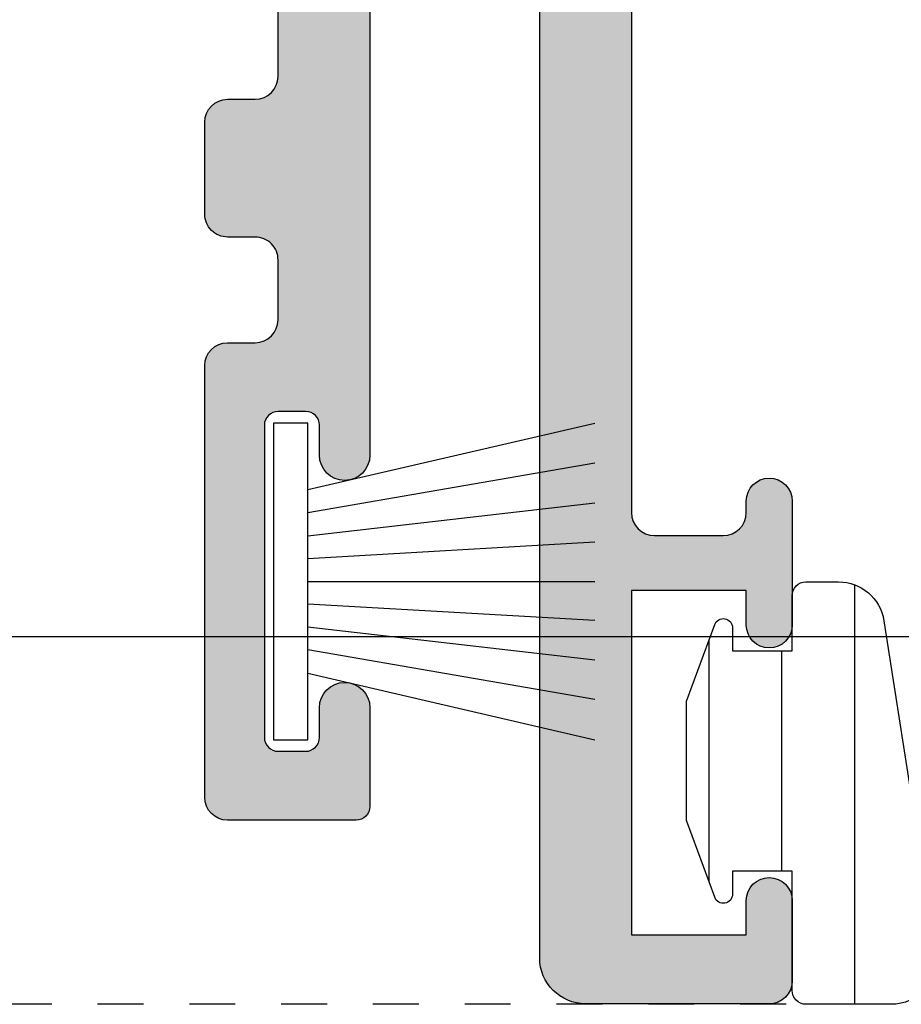
# Model space of a CAD drawing. Units: millimetres. Extents: x 0 to 3222, y 0 to 1485.
# Drawn here: x 698 to 700, y 833 to 835 of the extents above; entities that cross this region are included whole.
import ezdxf

# ---------------------------------------------------------------- set-up
doc = ezdxf.new("R2010")
doc.units = ezdxf.units.MM
doc.header["$LTSCALE"] = 0.122187719580197
doc.linetypes.add('HIDDENX2', pattern=[0.75, 0.5, -0.25])
doc.layers.get('0').update_dxf_attribs({"color": 3})
for name, color, linetype in [('E-FITTING', 41, 'Continuous'), ('E-FORM', 3, 'Continuous'), ('E-HATCH', 5, 'Continuous'), ('E-Shading', 252, 'Continuous')]:
    doc.layers.add(name, color=color, linetype=linetype)
doc.layers.add('GHOST', color=250, linetype='Continuous', plot=False)

# ---------------------------------------------------------------- blocks, each defined once
blk = doc.blocks.new('7x7 모헤어')
at = {"layer": 'E-FITTING', "flags": 128}
blk.add_lwpolyline([(3103.066740587499, 2593.033490416306), (3103.066740587499, 2599.933490416305), (3103.816740587499, 2599.933490416305), (3103.816740587499, 2593.033490416306)], close=True, dxfattribs=at)
for points in [[(3103.816740587497, 2598.48348909586), (3110.066740587499, 2599.933490416305)], [(3110.066740587499, 2599.056118429397), (3103.816740587499, 2597.974867989978)], [(3103.816740587499, 2597.473684880974), (3110.066740587499, 2598.191576995577)], [(3110.066740587499, 2597.335450458156), (3103.816740587499, 2596.97737996956)], [(3103.816740587499, 2596.483490416306), (3110.066740587499, 2596.483490416308)], [(3110.066740587499, 2595.631530374457), (3103.816740587499, 2595.98960086305)], [(3103.816740587499, 2595.493295951638), (3110.066740587499, 2594.775403837034)], [(3110.066740587499, 2593.910862403213), (3103.816740587499, 2594.992112842633)], [(3103.816740587497, 2594.483491736753), (3110.066740587499, 2593.033490416306)]]:
    blk.add_lwpolyline(points, dxfattribs=at)
blk = doc.blocks.new('E11 022')
at = {"layer": 'E-Shading'}
h = blk.add_hatch(color=256, dxfattribs=at)
h.dxf.hatch_style = 1
edge = h.paths.add_edge_path(flags=16)
edge.add_line((11910.40342244708, -17.32378251170667), (11908.04719888756, -24.25385180440207))
edge.add_arc((11908.52058525997, -24.41480317101923), 0.5000000000033082, 161.2219667779491, 180.0000000004169)
edge.add_line((11908.02058525997, -24.41480317102287), (11908.02058525997, -36.81085911915761))
edge.add_arc((11908.52058525997, -36.81085911916125), 0.5000000000036379, 179.9999999995831, 198.7780332220508)
edge.add_line((11908.04719888756, -36.97181048577841), (11911.39397163238, -46.81525973524367))
edge.add_arc((11910.92058525997, -46.97621110187356), 0.5000000000039627, 1.042224084812915e-09, 18.778033223566524, ccw=False)
edge.add_line((11911.42058525997, -46.97621110186446), (11911.42058525997, -47.06283114509097))
edge.add_arc((11910.92058525997, -47.06283114509279), 0.4999999999963619, -90, 2.0838797354372218e-10, ccw=False)
edge.add_line((11910.92058525997, -47.56283114509097), (11908.52058525997, -47.56283114508915))
edge.add_arc((11908.52058525997, -48.06283114508915), 0.4999999999999999, 89.99999999999999, 180)
edge.add_line((11908.02058525997, -48.06283114508915), (11908.02058525997, -49.56283114508915))
edge.add_line((11908.02058525997, -49.56283114508915), (11897.52058525997, -49.56283114508915))
edge.add_line((11897.52058525997, -49.56283114508915), (11897.52058525997, -48.06283114508915))
edge.add_arc((11897.02058525997, -48.06283114508915), 0.4999999999999999, 0, 90)
edge.add_line((11897.02058525997, -47.56283114508915), (11894.92058525997, -47.56283114509097))
edge.add_arc((11894.92058525997, -47.06283114509097), 0.4999999999999999, 180, 270, ccw=False)
edge.add_line((11894.42058525997, -47.06283114509097), (11894.42058525997, -43.06283114508915))
edge.add_arc((11894.92058525997, -43.06283114508915), 0.4999999999999999, 90, 180, ccw=False)
edge.add_line((11894.92058525997, -42.56283114508915), (11897.02058525997, -42.56283114508915))
edge.add_arc((11897.02058525997, -42.06283114508915), 0.4999999999999999, 270, 360)
edge.add_line((11897.52058525997, -42.06283114508915), (11897.52058525997, -41.06283114508915))
edge.add_arc((11897.02058525997, -41.06283114508915), 0.4999999999999999, 0, 90)
edge.add_line((11897.02058525997, -40.56283114508915), (11894.92058525997, -40.56283114508915))
edge.add_arc((11894.92058525997, -40.06283114508915), 0.4999999999999999, 180, 270, ccw=False)
edge.add_line((11894.42058525997, -40.06283114508915), (11894.42058525997, -36.06283114508915))
edge.add_arc((11894.92058525997, -36.06283114508915), 0.4999999999999999, 90, 180, ccw=False)
edge.add_line((11894.92058525997, -35.56283114508915), (11897.02058525997, -35.56283114508915))
edge.add_arc((11897.02058525997, -35.06283114508915), 0.4999999999999999, 270, 360)
edge.add_line((11897.52058525997, -35.06283114508915), (11897.52058525997, -34.06283114508915))
edge.add_arc((11897.02058525997, -34.06283114508915), 0.4999999999999999, 0, 90)
edge.add_line((11897.02058525997, -33.56283114508915), (11894.92058525997, -33.56283114508915))
edge.add_arc((11894.92058525997, -33.06283114508915), 0.4999999999999999, 180, 270, ccw=False)
edge.add_line((11894.42058525997, -33.06283114508915), (11894.42058525997, -29.06283114508915))
edge.add_arc((11894.92058525997, -29.06283114508733), 0.4999999999999999, 90.00000000041689, 180.0000000002084, ccw=False)
edge.add_line((11894.92058525997, -28.56283114508915), (11897.02058525997, -28.56283114508915))
edge.add_arc((11897.02058525997, -28.06283114508915), 0.4999999999999999, 270, 360)
edge.add_line((11897.52058525997, -28.06283114508915), (11897.52058525997, -27.06283114508915))
edge.add_arc((11897.02058525997, -27.06283114508915), 0.4999999999999999, 0, 90)
edge.add_line((11897.02058525997, -26.56283114508915), (11894.92058525997, -26.56283114508915))
edge.add_arc((11894.92058525997, -26.06283114508915), 0.4999999999999999, 180, 270, ccw=False)
edge.add_line((11894.42058525997, -26.06283114508915), (11894.42058525997, -22.06283114508915))
edge.add_arc((11894.92058525997, -22.06283114508915), 0.4999999999999999, 90, 180, ccw=False)
edge.add_line((11894.92058525997, -21.56283114508915), (11897.22058525997, -21.56283114508915))
edge.add_arc((11897.22058525997, -21.26283114508806), 0.3000000000010913, 270, 359.9999999996526)
edge.add_line((11897.52058525997, -21.26283114508988), (11897.52058525997, -19.86283114509024))
edge.add_arc((11897.22058525997, -19.86283114509206), 0.3000000000029103, 3.473929045281712e-10, 89.99999999999999)
edge.add_line((11897.22058525997, -19.56283114508915), (11895.91119328244, -19.56283114508915))
edge.add_arc((11895.91119328245, -19.06283114508915), 0.4999999999999999, 161.7371100578455, 269.9999999995831, ccw=False)
edge.add_line((11895.43637895789, -18.90614241798721), (11896.61008623784, -15.34945369088382))
edge.add_arc((11897.55971488694, -15.66283114508406), 0.9999999999974087, 90.00000000020839, 161.737110057978, ccw=False)
edge.add_line((11897.55971488694, -14.66283114508769), (11908.02058525997, -14.6628311450877))
edge.add_line((11908.02058525997, -14.66283114508769), (11908.02058525997, -16.16283114508769))
edge.add_arc((11908.52058525997, -16.16283114508769), 0.4999999999999999, 180, 270)
edge.add_line((11908.52058525997, -16.66283114508769), (11909.93003607467, -16.66283114508769))
edge.add_arc((11909.93003607467, -17.16283114508769), 0.4999999999999999, -18.77803322238242, 90, ccw=False)
edge = h.paths.add_edge_path()
edge.add_arc((11895.72058525997, -56.81283114509279), 0.2000000000043655, 5.210893567922567e-10, 89.99999999999999)
edge.add_line((11895.72058525997, -56.61283114509024), (11894.92058525997, -56.61283114509024))
edge.add_arc((11894.92058525998, -58.11283114509388), 1.500000000003638, 90.00000000013894, 179.9999999999305)
edge.add_line((11893.42058525997, -58.11283114509206), (11893.42058525997, -58.36283114509206))
edge.add_arc((11893.72058525997, -58.36283114509024), 0.3000000000029103, 180.0000000003474, 269.9999999993052)
edge.add_line((11893.72058525997, -58.66283114509133), (11901.72058525997, -58.66283114509133))
edge.add_arc((11901.72058525997, -58.16283114509133), 0.4999999999999999, 270, 360)
edge.add_line((11902.22058525997, -58.16283114509133), (11902.22058525997, -52.06283114508915))
edge.add_arc((11902.72058525997, -52.06283114508915), 0.4999999999999999, 90, 180, ccw=False)
edge.add_line((11902.72058525997, -51.56283114508915), (11912.92058525997, -51.56283114508915))
edge.add_arc((11912.92058525997, -51.06283114508915), 0.4999999999999999, 270, 360)
edge.add_line((11913.42058525997, -51.06283114508915), (11913.42058525997, -46.56283114508915))
edge.add_line((11913.42058525997, -46.56283114508915), (11910.02058525997, -36.56283114509642))
edge.add_line((11910.02058525997, -36.56283114509642), (11910.02058525997, -24.66283114508406))
edge.add_line((11910.02058525997, -24.66283114508406), (11913.42058525997, -14.66283114508951))
edge.add_line((11913.42058525997, -14.66283114508951), (11913.42058525997, 3.387168854909756))
edge.add_arc((11912.87058525997, 3.38716885490976), 0.5499999999992723, 0, 180)
edge.add_line((11912.32058525997, 3.38716885490976), (11912.32058525997, 2.737168854913762))
edge.add_arc((11912.02058525997, 2.737168854913762), 0.3000000000029103, 270, 360, ccw=False)
edge.add_line((11912.02058525997, 2.43716885491267), (11911.42058525996, 2.43716885491267))
edge.add_arc((11911.42058525997, 2.737168854911943), 0.2999999999992723, 180, 269.9999999993052, ccw=False)
edge.add_line((11911.12058525997, 2.737168854911943), (11911.12058525997, 9.537168854909394))
edge.add_arc((11911.42058525997, 9.537168854909396), 0.3000000000029103, 90.0000000006948, 180, ccw=False)
edge.add_line((11911.42058525997, 9.837168854908668), (11912.02058525997, 9.837168854908668))
edge.add_arc((11912.02058525997, 9.537168854909396), 0.2999999999992723, -3.4731328923953697e-10, 90.0000000006948, ccw=False)
edge.add_line((11912.32058525997, 9.537168854907577), (11912.32058525997, 8.88716885490976))
edge.add_arc((11912.87058525997, 8.88716885490976), 0.5499999999992723, 180, 360)
edge.add_line((11913.42058525997, 8.88716885490976), (11913.42058525997, 11.03716885491122))
edge.add_arc((11913.12058525997, 11.0371688549094), 0.2999999999992723, 3.473929045281712e-10, 89.99999999999999)
edge.add_line((11913.12058525997, 11.33716885491049), (11910.32058525997, 11.33716885491049))
edge.add_arc((11910.32058525997, 10.83716885491049), 0.4999999999999999, 89.99999999999999, 180)
edge.add_line((11909.82058525997, 10.83716885491049), (11909.82058525997, 1.437168854912672))
edge.add_arc((11910.32058525997, 1.43716885491267), 0.4999999999999999, 180, 270)
edge.add_line((11910.32058525997, 0.9371688549126702), (11910.92058525996, 0.9371688549126701))
edge.add_arc((11910.92058525996, 0.4371688549126702), 0.4999999999999999, 0, 90, ccw=False)
edge.add_line((11911.42058525996, 0.4371688549126702), (11911.42058525997, -0.86283114509024))
edge.add_arc((11910.92058525997, -0.8628311450902402), 0.4999999999999999, 270, 360, ccw=False)
edge.add_line((11910.92058525997, -1.36283114509024), (11910.32058525997, -1.36283114509024))
edge.add_arc((11910.32058525997, -1.86283114509024), 0.4999999999999999, 89.99999999999999, 180)
edge.add_line((11909.82058525997, -1.86283114509024), (11909.82058525997, -3.862831145092059))
edge.add_arc((11910.32058525997, -3.862831145092059), 0.4999999999999999, 180, 270)
edge.add_line((11910.32058525997, -4.362831145092059), (11910.92058525997, -4.36283114509024))
edge.add_arc((11910.92058525997, -4.862831145092059), 0.5000000000018189, 0, 90, ccw=False)
edge.add_line((11911.42058525997, -4.862831145092059), (11911.42058525997, -8.162831145089513))
edge.add_arc((11910.92058525997, -8.162831145091332), 0.4999999999963619, -90, 2.0838797354372218e-10, ccw=False)
edge.add_line((11910.92058525997, -8.662831145089513), (11910.32058525997, -8.662831145091332))
edge.add_arc((11910.32058525997, -9.162831145091332), 0.4999999999999999, 89.99999999999999, 180)
edge.add_line((11909.82058525997, -9.162831145091332), (11909.82058525997, -11.66283114508951))
edge.add_arc((11908.82058525997, -11.66283114508951), 0.9999999999999998, 270, 360, ccw=False)
edge.add_line((11908.82058525997, -12.66283114508951), (11903.92058525996, -12.66283114509133))
edge.add_line((11903.92058525996, -12.66283114509133), (11903.62058525997, -12.9628311450906))
edge.add_line((11903.62058525997, -12.9628311450906), (11903.32058525997, -12.66283114509133))
edge.add_line((11903.32058525997, -12.66283114509133), (11898.42058525996, -12.66283114508951))
edge.add_arc((11898.42058525996, -11.66283114509133), 0.9999999999981808, 179.9999999997916, 270, ccw=False)
edge.add_line((11897.42058525997, -11.66283114508769), (11897.42058525996, 10.83716885491048))
edge.add_arc((11896.92058525996, 10.83716885491049), 0.4999999999999999, 0, 90)
edge.add_line((11896.92058525996, 11.33716885491049), (11896.22058525997, 11.33716885491049))
edge.add_arc((11896.22058525997, 10.83716885491049), 0.4999999999999999, 89.99999999999999, 180)
edge.add_line((11895.72058525997, 10.83716885491049), (11895.72058525997, -11.66283114509133))
edge.add_line((11895.72058525997, -11.66283114509133), (11892.42058525997, -21.66283114508769))
edge.add_line((11892.42058525997, -21.66283114508769), (11891.92066275556, -51.05402832818799))
edge.add_arc((11892.42058525997, -51.06283114508733), 0.4999999999993894, 178.9912193697764, 270.0000000004169)
edge.add_line((11892.42058525997, -51.56283114508915), (11893.80255127122, -51.56283114508915))
edge.add_arc((11894.92058525997, -50.56283114508915), 1.50000000000048, 221.8103148957622, 270)
edge.add_line((11894.92058525997, -52.06283114508915), (11895.72058525997, -52.06283114508915))
edge.add_arc((11895.72058525997, -51.86283114509206), 0.1999999999970896, 270, 360.0000000010422)
edge.add_arc((11896.22058525996, -51.86283114508842), 0.2999999999956344, 89.9999999993052, 180, ccw=False)
edge.add_line((11896.22058525997, -51.56283114508915), (11897.56222604647, -51.56283114508915))
edge.add_arc((11897.56222604646, -51.86283114509206), 0.3000000000029103, 34.34407570100268, 89.9999999993052, ccw=False)
edge.add_line((11897.80992541105, -51.69358273362377), (11897.97288589538, -51.93207955655453))
edge.add_arc((11898.22058525997, -51.7628311450917), 0.2999999999960552, 214.3440757009262, 325.6559242994658)
edge.add_line((11898.46828462455, -51.93207955655453), (11898.63124510888, -51.69358273362195))
edge.add_arc((11898.87894447347, -51.86283114509752), 0.3000000000092461, 90, 145.6559242978499, ccw=False)
edge.add_line((11898.87894447347, -51.56283114508915), (11900.22058525997, -51.56283114508915))
edge.add_arc((11900.22058525997, -52.06283114508915), 0.4999999999999999, 0, 90, ccw=False)
edge.add_line((11900.72058525997, -52.06283114508915), (11900.72058525997, -53.80447193158943))
edge.add_arc((11900.42058525996, -53.80447193158943), 0.3000000000029103, 304.34407570139473, 360, ccw=False)
edge.add_line((11900.58983367143, -54.05217129617631), (11900.3513368485, -54.21513178050373))
edge.add_arc((11900.52058525997, -54.4628311450906), 0.3000000000000851, 124.3440757008211, 235.655924298983)
edge.add_line((11900.3513368485, -54.71053050967566), (11900.58983367143, -54.87349099400308))
edge.add_arc((11900.42058525996, -55.12119035858996), 0.3000000000021376, 0, 55.65592429860533, ccw=False)
edge.add_line((11900.72058525997, -55.12119035858996), (11900.72058525997, -56.86283114509024))
edge.add_arc((11900.22058525997, -56.86283114509024), 0.4999999999999999, 270, 360, ccw=False)
edge.add_line((11900.22058525997, -57.36283114509024), (11898.87894447347, -57.36283114509206))
edge.add_arc((11898.87894447347, -57.06283114508915), 0.3000000000029103, 214.3440757011079, 270, ccw=False)
edge.add_line((11898.63124510888, -57.23207955655562), (11898.46828462455, -56.99358273362486))
edge.add_arc((11898.22058525997, -57.16283114508951), 0.3000000000000851, 34.34407570082107, 145.6559242987869)
edge.add_line((11897.97288589538, -56.99358273362486), (11897.80992541105, -57.23207955655744))
edge.add_arc((11897.56222604647, -57.06283114509097), 0.3000000000011114, 270, 325.6559242988921, ccw=False)
edge.add_line((11897.56222604647, -57.36283114509024), (11896.22058525997, -57.36283114509024))
edge.add_arc((11896.22058525997, -57.06283114509279), 0.2999999999974534, 179.9999999993052, 269.9999999993052, ccw=False)
edge.add_line((11895.92058525997, -57.06283114508915), (11895.92058525997, -56.81283114509097))
blk.add_lwpolyline([(11913.42058525997, -14.66283114508951), (11913.42058525997, 3.38716885490976, 0.9999999999999999), (11912.32058525997, 3.38716885490976), (11912.32058525997, 2.737168854913762, -0.4142135623722072), (11912.02058525997, 2.43716885491267), (11911.42058525996, 2.43716885491267, -0.4142135623695433), (11911.12058525997, 2.737168854911943), (11911.12058525997, 9.537168854909396, -0.4142135623726511), (11911.42058525997, 9.837168854908668), (11912.02058525997, 9.837168854908668, -0.4142135623753147), (11912.32058525997, 9.537168854907577), (11912.32058525997, 8.88716885490976, 0.9999999999999999), (11913.42058525997, 8.88716885490976), (11913.42058525997, 11.03716885491122, 0.4142135623690994), (11913.12058525997, 11.33716885491049), (11910.32058525997, 11.33716885491049, 0.414213562373095), (11909.82058525997, 10.83716885491049), (11909.82058525997, 1.43716885491267, 0.414213562373095), (11910.32058525997, 0.9371688549126702), (11910.92058525996, 0.9371688549126702, -0.414213562373095), (11911.42058525996, 0.4371688549126702), (11911.42058525997, -0.8628311450902402, -0.4142135623738942), (11910.92058525997, -1.36283114509024), (11910.32058525997, -1.36283114509024, 0.4142135623732282), (11909.82058525997, -1.86283114509024), (11909.82058525997, -3.862831145092059, 0.414213562373095), (11910.32058525997, -4.362831145092059), (11910.92058525997, -4.36283114509024, -0.4142135623732282), (11911.42058525997, -4.862831145092059), (11911.42058525997, -8.162831145089513, -0.4142135623738942)], format="xyb")
at = {"color": 1}
blk.add_blockref('7x7 모헤어', (8808.253777189146, -2590.346321561396), dxfattribs=at)
blk = doc.blocks.new('AP145LS - 가스켓1')
at = {"layer": 'E-HATCH'}
h = blk.add_hatch(dxfattribs=at)
h.set_pattern_fill('ANSI31', color=256, scale=0.5, angle=45)
h.set_pattern_definition([(90, (0, 0), (-1.5875, 0), [])])
edge = h.paths.add_edge_path()
edge.add_arc((536.7605022664648, 2011.994963064841), 0.2999999999994665, 218.6604928612403, 351.1140780057275, ccw=False)
edge.add_arc((560.979007482063, 2031.370241823723), 31.31511602207048, 205.1433882763625, 218.6604928630502, ccw=False)
edge.add_arc((532.2689841238353, 2017.894962863218), 0.3999999999996288, 25.14338827566699, 199.0623352808377)
edge.add_arc((555.865032927275, 2026.048459910155), 25.36503621525178, 199.0623352801604, 221.842312400691)
edge.add_arc((537.7134813031262, 2009.794962950851), 1.000000000007374, 221.8423124005662, 269.9999999997916)
edge.add_line((537.7134813031225, 2008.794962950844), (539.5689839631123, 2008.794962950844))
edge.add_arc((539.5689839631086, 2009.094962950847), 0.3000000000029104, 270.0000000006948, 360)
edge.add_line((539.8689839631115, 2009.094962950847), (539.8689839631115, 2011.694962950845))
edge.add_line((539.8689839631115, 2011.694962950845), (541.1689839631108, 2011.694962950845))
edge.add_line((541.1689839631108, 2011.694962950845), (541.1689839631108, 2011.194962950845))
edge.add_arc((541.3689839631115, 2011.194962950845), 0.2000000000007276, 180, 339.8542328938447)
edge.add_line((541.5567478514567, 2011.126081006674), (542.1689839631108, 2012.794962950844))
edge.add_line((542.1689839631108, 2012.794962950844), (542.1689839631108, 2015.394962950842))
edge.add_line((542.1689839631108, 2015.394962950842), (541.5567478514567, 2017.063844895019))
edge.add_arc((541.3689839631115, 2016.994962950848), 0.1999999999982819, 20.14576710615536, 180.0000000020844)
edge.add_line((541.1689839631108, 2016.994962950841), (541.1689839631108, 2016.494962950841))
edge.add_line((541.1689839631108, 2016.494962950841), (539.8689839631115, 2016.494962950841))
edge.add_line((539.8689839631115, 2016.494962950841), (539.8689839631115, 2017.694962950845))
edge.add_arc((539.5689839631123, 2017.694962950838), 0.2999999999992724, 1.389571618112685e-09, 90)
edge.add_line((539.5689839631123, 2017.994962950841), (538.8580150756825, 2017.994962950841))
edge.add_arc((538.8580150756788, 2016.994962950834), 1.000000000007276, 89.99999999979156, 171.1140780034879)
edge.add_line((537.8700172262288, 2017.149430583304), (537.0569016213012, 2011.948622775111))
at = {"color": 4, "ltscale": 0.8}
blk.add_lwpolyline([(537.0569016213012, 2011.948622775111, -0.6522250191230905), (536.5262438629252, 2011.807551751488, -0.05904797869929963), (532.6310830464863, 2018.064916887044, 0.9482926486384388), (531.8909185989141, 2017.764324205586, 0.09972503354441406), (536.968497734706, 2009.127880135304, 0.2132757948557647), (537.7134813031225, 2008.794962950844), (539.5689839631123, 2008.794962950844, 0.414213562373238), (539.8689839631115, 2009.094962950847), (539.8689839631115, 2011.694962950845), (541.1689839631108, 2011.694962950845), (541.1689839631108, 2011.194962950845, 0.8380163596771261), (541.5567478514567, 2011.126081006674), (542.1689839631108, 2012.794962950844), (542.1689839631108, 2015.394962950842), (541.5567478514567, 2017.063844895019, 0.8380163596771942), (541.1689839631108, 2016.994962950841), (541.1689839631108, 2016.494962950841), (539.8689839631115, 2016.494962950841), (539.8689839631115, 2017.694962950845, 0.4142135623730951), (539.5689839631123, 2017.994962950841), (538.8580150756825, 2017.994962950841, 0.3694850860270594), (537.8700172262288, 2017.149430583304)], format="xyb", close=True, dxfattribs=at)
blk = doc.blocks.new('E14 V02')
at = {"layer": 'E-Shading'}
h = blk.add_hatch(color=256, dxfattribs=at)
h.dxf.hatch_style = 1
edge = h.paths.add_edge_path()
edge.add_arc((24384.7462368807, 2202.412106425736), 0.29999999999471, 10.52107682312718, 89.99999999861038)
edge.add_line((24384.74623688071, 2202.71210642573), (24383.53614956302, 2202.712106425719))
edge.add_line((24383.53614956302, 2202.712106425719), (24383.53614956301, 2189.412083733045))
edge.add_arc((24383.03614956301, 2189.412083733045), 0.5, 270, 360, ccw=False)
edge.add_line((24383.03614956301, 2188.912083733045), (24377.03614956305, 2188.912083733045))
edge.add_line((24377.03614956305, 2188.912083733045), (24377.036089002, 2187.912068709506))
edge.add_arc((24376.53608900199, 2187.912083733047), 0.5000000002293448, 179.9982784290174, 359.9982784290173, ccw=False)
edge.add_line((24376.03608900199, 2187.912098756588), (24376.03615025335, 2188.415867459469))
edge.add_arc((24375.53625926552, 2188.412132844851), 0.4999049380236607, 0.4280406730897029, 90.01957253831182)
edge.add_line((24375.53608849538, 2188.912037753707), (24374.03614956303, 2188.912037753707))
edge.add_arc((24374.03614956303, 2188.412037753707), 0.5, 90, 180)
edge.add_line((24373.53614956303, 2188.412037753707), (24373.53614956303, 2169.612083556607))
edge.add_arc((24374.03614956303, 2169.612083556611), 0.500000000003638, 180.0000000004169, 269.99997978249)
edge.add_line((24374.0361493866, 2169.112083556607), (24375.53614956303, 2169.112083027303))
edge.add_arc((24375.53614932779, 2169.612083027307), 0.5000000000036933, 270.000026956819, 360.000026956819)
edge.add_line((24376.03614932779, 2169.612083262549), (24376.03614921016, 2169.862083262549))
edge.add_arc((24376.53614921016, 2169.862083497796), 0.5000000000000553, 2.6957235888858122e-05, 180.0000269572359, ccw=False)
edge.add_line((24377.03614921016, 2169.862083733042), (24377.03614956303, 2169.112083705772))
edge.add_line((24377.03614956303, 2169.112083705772), (24377.03614956303, 2167.162083733045))
edge.add_arc((24376.53614956303, 2167.162083733045), 0.5, 180, 360, ccw=False)
edge.add_line((24376.03614956303, 2167.162083733045), (24376.03614956303, 2167.912083733045))
edge.add_line((24376.03614956303, 2167.912083733045), (24373.53614956303, 2167.912083733045))
edge.add_line((24373.53614956303, 2167.912083733045), (24373.53614956303, 2160.412083733045))
edge.add_line((24373.53614956303, 2160.412083733045), (24376.03614956303, 2160.412083733045))
edge.add_line((24376.03614956303, 2160.412083733045), (24376.03614956303, 2161.162083733045))
edge.add_arc((24376.53614956303, 2161.162083733045), 0.5, 0, 180, ccw=False)
edge.add_line((24377.03614956303, 2161.162083733045), (24377.03614956303, 2159.412083733045))
edge.add_arc((24376.53614956303, 2159.412083733045), 0.5, 270, 360, ccw=False)
edge.add_line((24376.53614956303, 2158.912083733045), (24372.53614956303, 2158.912083733045))
edge.add_arc((24372.53614956303, 2159.912083733045), 1, 180, 270, ccw=False)
edge.add_line((24371.53614956303, 2159.912083733045), (24371.53614956303, 2236.412106425725))
edge.add_arc((24372.03614956303, 2236.412106425725), 0.5, 90, 180, ccw=False)
edge.add_line((24372.03614956303, 2236.912106425725), (24376.03614956303, 2236.912106425718))
edge.add_arc((24376.03614956303, 2236.412106425718), 0.5, 0, 90, ccw=False)
edge.add_line((24376.53614956303, 2236.412106425718), (24376.53614956303, 2234.712106425721))
edge.add_arc((24376.03614956303, 2234.712106425721), 0.5, 180, 360, ccw=False)
edge.add_line((24375.53614956303, 2234.712106425721), (24375.53614956303, 2235.412106425722))
edge.add_line((24375.53614956303, 2235.412106425722), (24373.33614956305, 2235.412106425722))
edge.add_arc((24373.33614956305, 2234.912106425722), 0.5, 90, 180)
edge.add_line((24372.83614956305, 2234.912106425722), (24372.83614956305, 2229.912106425718))
edge.add_arc((24373.33614956305, 2229.912106425718), 0.5, 180, 270)
edge.add_line((24373.33614956305, 2229.412106425718), (24375.53614956303, 2229.412106425718))
edge.add_line((24375.53614956303, 2229.412106425718), (24375.53614956303, 2230.112106425719))
edge.add_arc((24376.03614956303, 2230.112106425719), 0.5, 0, 180, ccw=False)
edge.add_line((24376.53614956303, 2230.112106425719), (24376.53614956303, 2227.112106425719))
edge.add_arc((24376.03614956303, 2227.112106425719), 0.5, 180, 360, ccw=False)
edge.add_line((24375.53614956303, 2227.112106425719), (24375.53614956303, 2227.912106425722))
edge.add_line((24375.53614956303, 2227.912106425722), (24374.03614956303, 2227.912106425722))
edge.add_arc((24374.03614956303, 2227.412106425722), 0.5, 90, 180)
edge.add_line((24373.53614956303, 2227.412106425722), (24373.53614956303, 2213.412129118402))
edge.add_arc((24374.03614956303, 2213.412129118402), 0.5, 180, 270)
edge.add_line((24374.03614956303, 2212.912129118402), (24381.23614956303, 2212.912129118402))
edge.add_arc((24381.23614956303, 2213.412129118402), 0.5, 270, 360)
edge.add_line((24381.73614956303, 2213.412129118402), (24381.73614956303, 2217.412106425711))
edge.add_arc((24382.23614956303, 2217.412106425711), 0.5, 90, 180, ccw=False)
edge.add_line((24382.23614956303, 2217.912106425711), (24384.7462368807, 2217.912106425711))
edge.add_arc((24384.7462368807, 2218.21210642571), 0.2999999999992724, 270.0000000006948, 349.478923175975)
edge.add_arc((24385.33614956303, 2218.102548097741), 0.2999999999996154, 110.0000000000397, 169.4789231756335, ccw=False)
edge.add_line((24385.23354352003, 2218.384455883976), (24386.63354352003, 2218.894014211948))
edge.add_arc((24386.73614956303, 2218.612106425713), 0.3000000000005236, -5.000000000141313, 110.00000000069261, ccw=False)
edge.add_line((24387.03500797246, 2218.585959702888), (24386.8240790206, 2216.175030751032))
edge.add_arc((24386.52522061117, 2216.201177473855), 0.2999999999996933, 315.0000000004913, 355.00000000026535, ccw=False)
edge.add_line((24386.73735264553, 2215.989045439501), (24386.44828159738, 2215.699974391357))
edge.add_arc((24386.23614956303, 2215.912106425711), 0.299999999997221, 189.6243183522866, 315, ccw=False)
edge.add_arc((24385.6445944636, 2215.811794091776), 0.3000000000016865, 9.624318352512974, 75.00000000042203)
edge.add_line((24385.72224017713, 2216.101571839665), (24383.87092216649, 2216.597631005554))
edge.add_arc((24383.76097043426, 2216.187285554483), 0.4248208712339528, 74.99999999995289, 223.6084826011245)
edge.add_arc((24383.23614956303, 2215.687357211124), 0.2999999999997124, 0, 43.608482600606976, ccw=False)
edge.add_line((24383.53614956303, 2215.687357211124), (24383.53614956303, 2212.309467058963))
edge.add_arc((24384.00881019628, 2212.309467058963), 0.4726606332478696, 180, 301.4000000001303)
edge.add_line((24384.25507093879, 2211.906027198615), (24385.73194763666, 2212.807516585171))
edge.add_arc((24385.83614956303, 2212.636806425711), 0.2000000000032563, -5.210836206970271e-10, 121.39999999869761, ccw=False)
edge.add_line((24386.03614956303, 2212.636806425709), (24386.03614956305, 2207.987406425729))
edge.add_arc((24385.83614956303, 2207.987406425735), 0.2000000000116415, 238.5999999991767, 359.9999999984367, ccw=False)
edge.add_line((24385.73194763666, 2207.816696266271), (24384.25507093879, 2208.71818565283))
edge.add_arc((24384.00881019628, 2208.314745792481), 0.4726606332461306, 58.60000000024606, 180.0000000002205)
edge.add_line((24383.53614956303, 2208.314745792479), (24383.53614956303, 2204.936855640321))
edge.add_arc((24383.23614956302, 2204.936855640321), 0.3000000000029104, 316.3915173996207, 360, ccw=False)
edge.add_arc((24383.76097043426, 2204.43692729696), 0.4248208712334653, 136.3915173988755, 285.0000000000471)
edge.add_line((24383.87092216649, 2204.026581845888), (24385.72224017713, 2204.522641011776))
edge.add_arc((24385.6445944636, 2204.812418759659), 0.2999999999958398, 284.9999999998477, 350.3756816480559)
edge.add_arc((24386.23614956302, 2204.712106425728), 0.2999999999977956, 44.999999999508816, 170.3756816477134, ccw=False)
edge.add_line((24386.44828159738, 2204.924238460082), (24386.73735264553, 2204.63516741194))
edge.add_arc((24386.52522061117, 2204.423035377584), 0.3000000000036521, 4.999999999674117, 44.999999999263025, ccw=False)
edge.add_line((24386.8240790206, 2204.449182100407), (24387.03500797246, 2202.038253148552))
edge.add_arc((24386.73614956303, 2202.012106425727), 0.2999999999962277, -110.0000000006927, 5.000000000141313, ccw=False)
edge.add_line((24386.63354352003, 2201.730198639492), (24385.23354352003, 2202.239756967465))
edge.add_arc((24385.33614956303, 2202.5216647537), 0.2999999999992793, 190.5210768243665, 249.9999999999603, ccw=False)
edge = h.paths.add_edge_path(flags=16)
edge.add_line((24381.53614956302, 2190.712083733046), (24381.53614956302, 2211.112129118401))
edge.add_arc((24381.23614956302, 2211.112129118403), 0.3000000000029104, 359.9999999996526, 449.9999999993052)
edge.add_line((24381.23614956302, 2211.412129118402), (24373.83614956305, 2211.412129118402))
edge.add_arc((24373.83614956305, 2211.112129118403), 0.2999999999992724, 90, 180.0000000003474)
edge.add_line((24373.53614956305, 2211.112129118401), (24373.53614956305, 2190.712083733046))
edge.add_arc((24373.83614956305, 2190.712083733044), 0.2999999999992724, 179.9999999996526, 270)
edge.add_line((24373.83614956305, 2190.412083733045), (24381.23614956302, 2190.412083733045))
edge.add_arc((24381.23614956302, 2190.712083733044), 0.2999999999992724, 270.0000000006948, 360.0000000003473)
blk.add_lwpolyline([(24373.53614956303, 2188.412037753707), (24373.53614956303, 2169.612083556607, 0.4142134590203129), (24374.0361493866, 2169.112083556607), (24375.53614956303, 2169.112083027303, 0.414213562373095), (24376.03614932779, 2169.612083262549), (24376.03614921016, 2169.862083262549, -1), (24377.03614921016, 2169.862083733042), (24377.03614956303, 2169.112083705772), (24377.03614956303, 2167.162083733045, -0.9999999999999999), (24376.03614956303, 2167.162083733045), (24376.03614956303, 2167.912083733045), (24373.53614956303, 2167.912083733045), (24373.53614956303, 2160.412083733045), (24376.03614956303, 2160.412083733045), (24376.03614956303, 2161.162083733045, -0.9999999999999999), (24377.03614956303, 2161.162083733045), (24377.03614956303, 2159.412083733045, -0.414213562373095), (24376.53614956303, 2158.912083733045), (24372.53614956303, 2158.912083733045, -0.414213562373095), (24371.53614956303, 2159.912083733045), (24371.53614956303, 2236.412106425725, -0.414213562373095)], format="xyb")

msp = doc.modelspace()

# ---------------------------------------------------------------- linework, layer by layer
at = {"layer": 'E-FORM'}
msp.add_lwpolyline([(248.5963319428847, 833.9821468913287), (840.4444774358999, 833.9821468913287), (840.4444774358999, 1252.875537764783), (248.5963319428847, 1252.875537764783)], close=True, dxfattribs=at)
at = {"layer": 'GHOST', "linetype": 'HIDDENX2'}
msp.add_lwpolyline([(247.7963362636001, 833.1821512120405), (841.2444731151845, 833.1821512120405), (841.2444731151845, 1253.675536544171), (247.7963362636001, 1253.675536544171)], close=True, dxfattribs=at)

# ---------------------------------------------------------------- block references
at = {"layer": 'GHOST', "color": 1, "xscale": 0.1, "yscale": 0.1, "zscale": 0.1}
msp.add_blockref('E14 V02', (-1737.593922858723, 617.2909459387374), dxfattribs=at)
at = {"layer": 'GHOST', "color": 3, "xscale": -0.1, "yscale": 0.1, "zscale": 0.1, "rotation": 180}
msp.add_blockref('E11 022', (-492.1523600326327, 834.7158683191265), dxfattribs=at)
at = {"layer": 'GHOST', "xscale": -0.1, "yscale": 0.1, "zscale": 0.1}
msp.add_blockref('AP145LS - 가스켓1', (754.0965879355645, 632.30160627429), dxfattribs=at)

doc.saveas('drawing.dxf')
